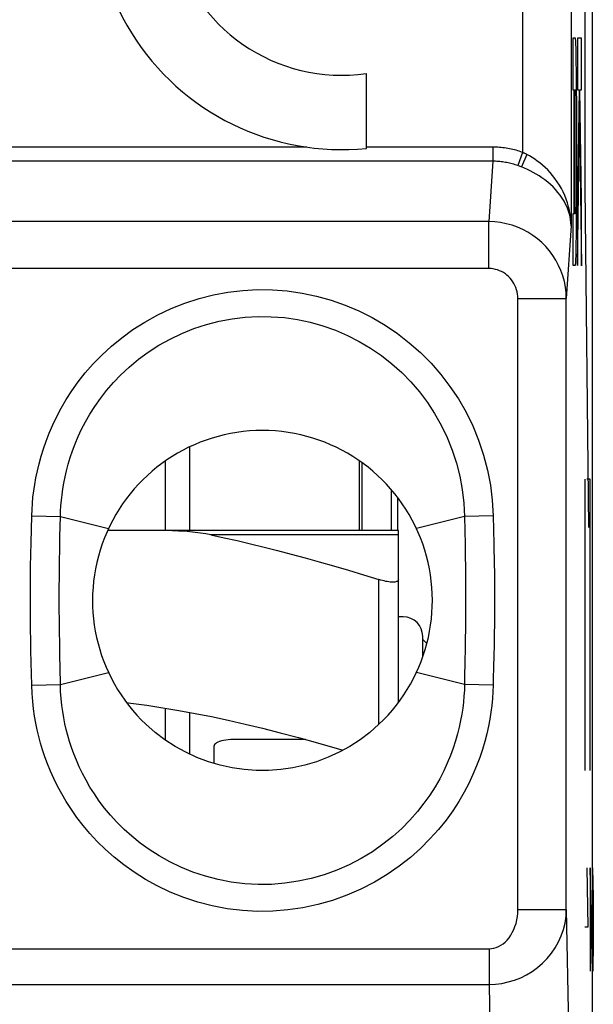
# Model space of a CAD drawing. Units: millimetres. Extents: x -10.2 to 12.2, y -26.3 to 26.3.
# Drawn here: x 6.3 to 12.2, y -16.3 to -6.2 of the extents above; entities that cross this region are included whole.
import ezdxf

# ---------------------------------------------------------------- set-up
doc = ezdxf.new("R2010")
doc.units = ezdxf.units.MM
doc.header["$LTSCALE"] = 16.335
doc.layers.get('0').update_dxf_attribs({"linetype": 'CONTINUOUS'})
for name, color, linetype in [('ASSI', 7, 'CONTINUOUS'), ('DRAFT', 7, 'CONTINUOUS'), ('RACCORDO', 7, 'CONTINUOUS')]:
    doc.layers.add(name, color=color, linetype=linetype)

msp = doc.modelspace()

# ---------------------------------------------------------------- linework, layer by layer
at = {"color": 250, "linetype": 'CONTINUOUS'}
for p, q in [((12.071, -4.9), (12.071, -7.9)), ((11.972, -6.362), (11.946, -6.362)), ((11.946, -6.362), (11.946, -6.894)), ((12.035, -6.362), (11.994, -6.362)), ((11.994, -6.362), (11.994, -6.894)), ((12.035, -6.894), (12.035, -6.362)), ((11.978, -6.431), (11.977, -6.412)), ((11.979, -6.454), (11.978, -6.431)), ((11.98, -6.492), (11.979, -6.454)), ((11.981, -6.537), (11.98, -6.492)), ((11.982, -6.605), (11.981, -6.537)), ((11.984, -6.704), (11.982, -6.605)), ((11.985, -6.861), (11.984, -6.704)), ((11.986, -7.057), (11.985, -6.861)), ((11.946, -6.894), (11.955, -6.894)), ((11.955, -6.894), (11.955, -8.169)), ((11.964, -6.894), (11.972, -6.894)), ((11.964, -8.169), (11.964, -6.894)), ((11.974, -6.909), (11.974, -6.916)), ((11.974, -6.916), (11.974, -6.923)), ((11.974, -6.923), (11.975, -6.932)), ((11.975, -6.932), (11.975, -6.947)), ((11.975, -6.947), (11.976, -6.97)), ((11.976, -6.97), (11.976, -7.003)), ((11.994, -6.894), (12.01, -6.894)), ((12.01, -6.894), (11.994, -8.018)), ((12.019, -6.894), (12.035, -6.894)), ((12.035, -8.018), (12.019, -6.894)), ((11.976, -7.003), (11.977, -7.05)), ((11.977, -7.05), (11.977, -7.109)), ((11.987, -7.182), (11.986, -7.057)), ((11.977, -7.109), (11.977, -7.171)), ((11.977, -7.171), (11.977, -7.874)), ((11.986, -8.08), (11.987, -7.182)), ((11.994, -8.702), (12.014, -7.223)), ((12.014, -7.223), (12.035, -8.705)), ((11.977, -7.874), (11.977, -7.936)), ((12.071, -7.9), (12.107, -11.4)), ((11.977, -7.996), (11.976, -8.052)), ((11.977, -7.936), (11.977, -7.996)), ((11.976, -8.087), (11.975, -8.11)), ((11.976, -8.052), (11.976, -8.087)), ((11.985, -8.271), (11.986, -8.08)), ((11.994, -8.018), (11.994, -8.702)), ((12.035, -8.705), (12.035, -8.018)), ((11.955, -8.169), (11.946, -8.169)), ((11.946, -8.169), (11.946, -8.7)), ((11.972, -8.169), (11.964, -8.169)), ((11.975, -8.135), (11.974, -8.143)), ((11.975, -8.11), (11.975, -8.126)), ((11.975, -8.126), (11.975, -8.135)), ((11.983, -8.4), (11.985, -8.271)), ((11.982, -8.476), (11.983, -8.4)), ((11.981, -8.541), (11.982, -8.476)), ((11.978, -8.631), (11.979, -8.609)), ((11.979, -8.609), (11.98, -8.584)), ((11.98, -8.584), (11.981, -8.541)), ((11.946, -8.7), (11.972, -8.7)), ((12.071, -10.9), (12.071, -13.9)), ((12.124, -10.9), (12.089, -10.9)), ((12.124, -13.9), (12.124, -10.9)), ((9.95, -13.424), (9.95, -11.935)), ((12.105, -15.508), (12.095, -14.9)), ((12.147, -15.964), (12.124, -14.9)), ((12.124, -14.9), (12.124, -15.964)), ((12.15, -14.9), (12.157, -15.204)), ((12.157, -15.204), (12.157, -15.66)), ((12.071, -15.508), (12.105, -15.508)), ((12.157, -15.66), (12.152, -15.964)), ((12.152, -15.964), (12.147, -15.964))]:
    msp.add_line(p, q, dxfattribs=at)
at = {"color": 7, "linetype": 'CONTINUOUS'}
for p, q in [((8, -10.569), (8, -11.43)), ((7.75, -11.43), (7.75, -10.715)), ((9.75, -11.43), (9.75, -10.715)), ((10.15, -13.199), (10.15, -11.935)), ((10.2, -12.318), (10.15, -12.318)), ((10.4, -12.732), (10.4, -12.518)), ((7.75, -13.586), (7.75, -13.257)), ((8, -13.301), (8, -13.73)), ((8.25, -13.651), (8.25, -13.826)), ((9.193, -13.581), (8.45, -13.581))]:
    msp.add_line(p, q, dxfattribs=at)
at = {"color": 250, "linetype": 'CONTINUOUS'}
for points in [[(11.977, -6.412), (11.977, -6.404), (11.976, -6.396), (11.976, -6.389), (11.976, -6.383), (11.975, -6.378), (11.975, -6.373), (11.974, -6.369), (11.974, -6.366), (11.973, -6.364), (11.973, -6.363), (11.972, -6.362)], [(11.972, -6.894), (11.973, -6.894), (11.973, -6.894), (11.973, -6.895), (11.973, -6.896), (11.973, -6.898), (11.973, -6.899), (11.973, -6.901), (11.974, -6.904), (11.974, -6.906), (11.974, -6.909)], [(11.974, -8.143), (11.974, -8.15), (11.974, -8.153), (11.974, -8.156), (11.974, -8.159), (11.973, -8.161), (11.973, -8.163), (11.973, -8.165), (11.973, -8.166), (11.973, -8.167), (11.973, -8.168), (11.973, -8.169), (11.972, -8.169)], [(11.972, -8.7), (11.973, -8.7), (11.973, -8.698), (11.974, -8.696), (11.974, -8.693), (11.975, -8.689), (11.975, -8.685), (11.976, -8.68), (11.976, -8.673), (11.976, -8.666), (11.977, -8.659), (11.977, -8.65), (11.978, -8.631)]]:
    msp.add_lwpolyline(points, dxfattribs=at)
at = {"color": 7, "linetype": 'CONTINUOUS'}
for points in [[(10.15, -11.935), (10.149, -11.941), (10.147, -11.945), (10.143, -11.949), (10.138, -11.953), (10.131, -11.956), (10.123, -11.958), (10.113, -11.96), (10.103, -11.961), (10.091, -11.961), (10.079, -11.961), (10.065, -11.96), (10.051, -11.958), (10.035, -11.956), (10.019, -11.953), (10.003, -11.949), (9.986, -11.945), (9.968, -11.941), (9.95, -11.935)], [(7.351, -13.2), (7.395, -13.205), (7.559, -13.228), (7.723, -13.253), (7.889, -13.281), (8.056, -13.312), (8.225, -13.345), (8.397, -13.382), (8.571, -13.422), (8.75, -13.464), (8.933, -13.511), (9.12, -13.56), (9.316, -13.614), (9.519, -13.673), (9.578, -13.691)], [(9.95, -13.424), (9.855, -13.507), (9.755, -13.583), (9.65, -13.651), (9.54, -13.711), (9.425, -13.764), (9.307, -13.809), (9.186, -13.844), (9.063, -13.872), (8.938, -13.89), (8.813, -13.899), (8.686, -13.899), (8.561, -13.89), (8.437, -13.872), (8.314, -13.845), (8.193, -13.809), (8.075, -13.765), (7.96, -13.712), (7.85, -13.651), (7.745, -13.583), (7.645, -13.507), (7.55, -13.424)], [(8.45, -13.581), (8.423, -13.581), (8.398, -13.583), (8.373, -13.586), (8.35, -13.59), (8.328, -13.595), (8.309, -13.601), (8.291, -13.608), (8.277, -13.616), (8.265, -13.624), (8.257, -13.632), (8.252, -13.641), (8.25, -13.651)]]:
    msp.add_lwpolyline(points, dxfattribs=at)
for centre, radius, start, end in [((8.75, -12.15), 1.75, 313.2918, 226.7082), ((10.2, -12.518), 0.2, 0, 90)]:
    msp.add_arc(centre, radius, start, end, dxfattribs=at)
at = {"layer": 'ASSI', "color": 7, "linetype": 'CONTINUOUS'}
for p, q in [((12.15, -17.111), (12.15, 17.111)), ((9.82, -7.497), (9.82, -6.727))]:
    msp.add_line(p, q, dxfattribs=at)
at = {"layer": 'ASSI', "color": 250, "linetype": 'CONTINUOUS'}
for p, q in [((11.428, -2.622), (11.428, -7.538)), ((11.928, -2.622), (11.928, -8.293)), ((9.207, -7.485), (5.485, -7.485)), ((11.121, -7.485), (9.82, -7.485)), ((11.121, -7.485), (11.121, -7.63)), ((11.428, -7.538), (11.378, -7.674)), ((11.472, -7.56), (11.417, -7.688)), ((11.121, -7.63), (1.424, -7.63)), ((11.121, -7.63), (11.081, -8.251)), ((11.387, -7.677), (11.378, -7.674)), ((11.396, -7.68), (11.387, -7.677)), ((11.404, -7.683), (11.396, -7.68)), ((11.081, -8.251), (1.465, -8.251)), ((11.081, -8.734), (11.081, -8.251)), ((11.928, -8.293), (11.879, -9.043)), ((11.081, -8.734), (1.465, -8.734)), ((11.379, -9.043), (11.879, -9.043)), ((11.379, -15.331), (11.379, -9.043)), ((11.879, -15.331), (11.879, -9.043)), ((6.371, -11.421), (6.374, -11.279)), ((6.374, -11.279), (6.669, -11.286)), ((6.665, -11.495), (6.669, -11.286)), ((6.669, -11.286), (7.164, -11.41)), ((10.831, -11.286), (10.336, -11.41)), ((11.126, -11.279), (10.831, -11.286)), ((10.831, -11.286), (10.834, -11.431)), ((11.126, -11.279), (11.129, -11.424)), ((6.368, -11.553), (6.371, -11.421)), ((10.834, -11.431), (10.836, -11.574)), ((6.663, -11.622), (6.665, -11.495)), ((6.365, -11.678), (6.368, -11.553)), ((6.661, -11.745), (6.663, -11.622)), ((6.363, -11.801), (6.365, -11.678)), ((6.659, -11.867), (6.661, -11.745)), ((10.842, -12.322), (10.84, -12.439)), ((10.84, -12.439), (10.839, -12.551)), ((11.139, -12.385), (11.137, -12.5)), ((10.839, -12.551), (10.837, -12.659)), ((11.137, -12.5), (11.135, -12.61)), ((6.369, -12.787), (6.366, -12.665)), ((6.664, -12.72), (6.662, -12.596)), ((10.837, -12.659), (10.835, -12.769)), ((11.135, -12.61), (11.133, -12.72)), ((6.666, -12.839), (6.664, -12.72)), ((11.133, -12.72), (11.13, -12.834)), ((6.371, -12.905), (6.369, -12.787)), ((6.669, -13.014), (6.666, -12.839)), ((6.374, -13.021), (6.371, -12.905)), ((6.669, -13.014), (7.164, -12.89)), ((10.831, -13.014), (10.336, -12.89)), ((6.374, -13.021), (6.669, -13.014)), ((11.126, -13.021), (10.831, -13.014)), ((11.379, -15.331), (11.879, -15.331)), ((11.879, -15.331), (11.912, -17.028)), ((1.462, -15.734), (11.083, -15.734)), ((11.083, -15.734), (11.083, -16.102)), ((1.462, -16.102), (11.083, -16.102)), ((11.083, -16.102), (11.112, -17.616))]:
    msp.add_line(p, q, dxfattribs=at)
for points in [[(11.428, -7.538), (11.412, -7.532), (11.395, -7.526), (11.378, -7.521), (11.362, -7.517), (11.345, -7.512), (11.328, -7.508), (11.311, -7.504), (11.294, -7.501), (11.277, -7.498), (11.259, -7.495), (11.242, -7.493), (11.225, -7.491), (11.208, -7.489), (11.19, -7.487), (11.173, -7.486), (11.156, -7.485), (11.138, -7.485), (11.121, -7.485)], [(11.472, -7.56), (11.468, -7.557), (11.463, -7.554), (11.458, -7.552), (11.453, -7.549), (11.448, -7.547), (11.443, -7.545), (11.438, -7.542), (11.433, -7.54), (11.428, -7.538)], [(11.928, -8.293), (11.927, -8.254), (11.923, -8.215), (11.918, -8.176), (11.911, -8.137), (11.902, -8.098), (11.891, -8.059), (11.878, -8.021), (11.863, -7.983), (11.847, -7.946), (11.828, -7.91), (11.808, -7.874), (11.786, -7.84), (11.762, -7.807), (11.738, -7.776), (11.713, -7.746), (11.687, -7.719), (11.661, -7.693), (11.634, -7.669), (11.607, -7.647), (11.58, -7.627), (11.553, -7.608), (11.526, -7.59), (11.499, -7.574), (11.472, -7.56)], [(11.378, -7.674), (11.365, -7.669), (11.351, -7.665), (11.337, -7.66), (11.323, -7.656), (11.309, -7.653), (11.294, -7.649), (11.28, -7.646), (11.266, -7.643), (11.252, -7.641), (11.237, -7.638), (11.223, -7.636), (11.208, -7.634), (11.194, -7.633), (11.179, -7.632), (11.165, -7.631), (11.15, -7.63), (11.136, -7.63), (11.121, -7.63)], [(11.417, -7.688), (11.413, -7.687), (11.404, -7.683)], [(11.928, -8.293), (11.926, -8.261), (11.923, -8.229), (11.917, -8.197), (11.909, -8.165), (11.899, -8.133), (11.886, -8.101), (11.872, -8.07), (11.856, -8.039), (11.837, -8.009), (11.816, -7.979), (11.793, -7.95), (11.769, -7.921), (11.743, -7.894), (11.715, -7.868), (11.687, -7.844), (11.658, -7.821), (11.628, -7.8), (11.599, -7.78), (11.569, -7.762), (11.538, -7.745), (11.508, -7.729), (11.478, -7.714), (11.447, -7.701), (11.417, -7.688)], [(11.879, -9.043), (11.877, -8.983), (11.87, -8.924), (11.859, -8.866), (11.843, -8.809), (11.824, -8.754), (11.8, -8.701), (11.772, -8.649), (11.741, -8.599), (11.706, -8.552), (11.668, -8.507), (11.626, -8.466), (11.582, -8.427), (11.534, -8.392), (11.484, -8.36), (11.432, -8.332), (11.377, -8.308), (11.32, -8.288), (11.261, -8.272), (11.202, -8.26), (11.142, -8.253), (11.081, -8.251)], [(11.379, -9.043), (11.378, -9.019), (11.376, -8.996), (11.372, -8.974), (11.366, -8.952), (11.359, -8.93), (11.35, -8.909), (11.34, -8.889), (11.328, -8.869), (11.315, -8.851), (11.301, -8.834), (11.285, -8.817), (11.268, -8.802), (11.251, -8.789), (11.232, -8.776), (11.212, -8.765), (11.192, -8.756), (11.17, -8.748), (11.148, -8.742), (11.126, -8.737), (11.104, -8.735), (11.081, -8.734)], [(6.374, -11.279), (6.377, -11.215), (6.381, -11.151), (6.387, -11.087), (6.395, -11.021), (6.405, -10.955), (6.417, -10.887), (6.432, -10.815), (6.449, -10.742), (6.47, -10.666), (6.494, -10.588), (6.522, -10.509), (6.554, -10.427), (6.59, -10.343), (6.631, -10.257), (6.677, -10.17), (6.73, -10.081), (6.788, -9.991), (6.853, -9.9), (6.926, -9.808), (7.006, -9.716), (7.095, -9.625), (7.194, -9.534), (7.301, -9.446), (7.416, -9.362), (7.54, -9.284), (7.672, -9.21), (7.809, -9.145), (7.95, -9.09), (8.097, -9.042), (8.245, -9.004), (8.395, -8.977), (8.547, -8.959), (8.7, -8.951), (8.853, -8.952), (9.006, -8.964), (9.158, -8.986), (9.308, -9.017), (9.456, -9.059), (9.601, -9.109), (9.743, -9.169), (9.881, -9.238), (10.013, -9.316), (10.141, -9.402), (10.262, -9.497), (10.378, -9.598), (10.486, -9.707), (10.587, -9.823), (10.681, -9.946), (10.767, -10.076), (10.846, -10.212), (10.915, -10.354), (10.975, -10.501), (11.026, -10.653), (11.067, -10.807), (11.097, -10.962), (11.116, -11.119), (11.126, -11.279)], [(6.669, -11.286), (6.671, -11.231), (6.674, -11.175), (6.679, -11.118), (6.686, -11.061), (6.694, -11.002), (6.704, -10.942), (6.717, -10.879), (6.732, -10.814), (6.75, -10.748), (6.77, -10.679), (6.794, -10.609), (6.822, -10.537), (6.853, -10.463), (6.888, -10.387), (6.928, -10.31), (6.974, -10.231), (7.024, -10.152), (7.081, -10.071), (7.144, -9.99), (7.215, -9.908), (7.293, -9.827), (7.379, -9.747), (7.473, -9.668), (7.574, -9.594), (7.683, -9.524), (7.799, -9.459), (7.92, -9.401), (8.044, -9.351), (8.173, -9.309), (8.304, -9.275), (8.437, -9.251), (8.571, -9.235), (8.706, -9.227), (8.841, -9.229), (8.976, -9.239), (9.11, -9.259), (9.242, -9.287), (9.373, -9.324), (9.501, -9.369), (9.626, -9.422), (9.747, -9.484), (9.864, -9.553), (9.976, -9.63), (10.083, -9.713), (10.184, -9.804), (10.278, -9.9), (10.366, -10.003), (10.448, -10.112), (10.523, -10.227), (10.591, -10.347), (10.652, -10.472), (10.704, -10.602), (10.747, -10.736), (10.782, -10.872), (10.807, -11.009), (10.824, -11.148), (10.831, -11.286)], [(11.129, -11.424), (11.133, -11.568), (11.134, -11.639), (11.135, -11.711), (11.137, -11.783), (11.138, -11.855), (11.139, -11.926), (11.139, -11.996), (11.14, -12.064), (11.14, -12.132), (11.14, -12.198), (11.14, -12.262), (11.139, -12.325), (11.139, -12.385)], [(10.836, -11.574), (10.839, -11.716), (10.84, -11.787), (10.84, -11.859), (10.841, -11.929), (10.842, -11.998), (10.842, -12.066), (10.842, -12.132), (10.842, -12.197), (10.842, -12.261), (10.842, -12.322)], [(6.366, -12.665), (6.364, -12.536), (6.363, -12.469), (6.362, -12.402), (6.361, -12.334), (6.36, -12.265), (6.36, -12.197), (6.36, -12.128), (6.36, -12.06), (6.361, -11.994), (6.361, -11.928), (6.362, -11.864), (6.363, -11.801)], [(6.662, -12.596), (6.66, -12.465), (6.659, -12.398), (6.659, -12.331), (6.658, -12.264), (6.658, -12.196), (6.658, -12.128), (6.658, -12.062), (6.658, -11.996), (6.659, -11.931), (6.659, -11.867)], [(10.835, -12.769), (10.832, -12.949), (10.831, -13.014)], [(11.13, -12.834), (11.127, -12.957), (11.126, -13.021)], [(11.126, -13.021), (11.123, -13.09), (11.118, -13.159), (11.111, -13.229), (11.102, -13.299), (11.091, -13.37), (11.077, -13.444), (11.06, -13.521), (11.039, -13.601), (11.015, -13.683), (10.987, -13.767), (10.955, -13.853), (10.917, -13.941), (10.874, -14.032), (10.826, -14.124), (10.771, -14.218), (10.709, -14.313), (10.64, -14.41), (10.562, -14.507), (10.475, -14.604), (10.379, -14.701), (10.273, -14.794), (10.158, -14.884), (10.033, -14.971), (9.902, -15.05), (9.764, -15.12), (9.619, -15.183), (9.471, -15.237), (9.32, -15.279), (9.167, -15.312), (9.012, -15.335), (8.856, -15.347), (8.699, -15.349), (8.543, -15.341), (8.387, -15.322), (8.233, -15.292), (8.083, -15.254), (7.939, -15.206), (7.799, -15.15), (7.667, -15.087), (7.544, -15.02), (7.428, -14.946), (7.321, -14.87), (7.223, -14.792), (7.133, -14.711), (7.049, -14.63), (6.973, -14.548), (6.904, -14.465), (6.84, -14.383), (6.782, -14.302), (6.73, -14.22), (6.683, -14.14), (6.64, -14.061), (6.602, -13.983), (6.568, -13.907), (6.537, -13.832), (6.51, -13.759), (6.486, -13.688), (6.465, -13.618), (6.447, -13.55), (6.431, -13.481), (6.416, -13.411), (6.404, -13.34), (6.393, -13.266), (6.385, -13.188), (6.378, -13.106), (6.374, -13.021)], [(10.831, -13.014), (10.829, -13.073), (10.825, -13.134), (10.819, -13.195), (10.812, -13.257), (10.802, -13.32), (10.79, -13.385), (10.776, -13.453), (10.758, -13.523), (10.738, -13.595), (10.713, -13.669), (10.686, -13.745), (10.653, -13.823), (10.617, -13.903), (10.575, -13.985), (10.527, -14.068), (10.473, -14.152), (10.413, -14.237), (10.345, -14.323), (10.269, -14.409), (10.185, -14.495), (10.092, -14.578), (9.991, -14.659), (9.882, -14.735), (9.766, -14.805), (9.644, -14.869), (9.517, -14.925), (9.386, -14.972), (9.253, -15.01), (9.118, -15.04), (8.981, -15.06), (8.843, -15.071), (8.705, -15.073), (8.567, -15.065), (8.429, -15.048), (8.294, -15.022), (8.162, -14.988), (8.034, -14.945), (7.911, -14.895), (7.795, -14.839), (7.686, -14.778), (7.585, -14.714), (7.491, -14.646), (7.405, -14.576), (7.325, -14.505), (7.252, -14.432), (7.186, -14.359), (7.125, -14.287), (7.07, -14.214), (7.02, -14.141), (6.974, -14.07), (6.933, -13.999), (6.896, -13.929), (6.863, -13.861), (6.834, -13.793), (6.807, -13.727), (6.784, -13.663), (6.764, -13.6), (6.746, -13.538), (6.73, -13.478), (6.716, -13.418), (6.704, -13.356), (6.694, -13.294), (6.685, -13.229), (6.677, -13.16), (6.672, -13.088), (6.669, -13.014)], [(11.083, -15.734), (11.108, -15.732), (11.133, -15.728), (11.157, -15.721), (11.181, -15.711), (11.205, -15.698), (11.228, -15.683), (11.249, -15.665), (11.27, -15.644), (11.289, -15.621), (11.307, -15.595), (11.323, -15.567), (11.338, -15.537), (11.35, -15.506), (11.361, -15.473), (11.369, -15.438), (11.375, -15.403), (11.378, -15.368), (11.379, -15.331)], [(11.083, -16.102), (11.149, -16.099), (11.216, -16.09), (11.281, -16.076), (11.346, -16.057), (11.409, -16.032), (11.469, -16.003), (11.528, -15.968), (11.583, -15.928), (11.635, -15.883), (11.683, -15.835), (11.726, -15.781), (11.765, -15.724), (11.799, -15.664), (11.827, -15.601), (11.849, -15.536), (11.866, -15.469), (11.876, -15.4), (11.879, -15.331)]]:
    msp.add_lwpolyline(points, dxfattribs=at)
at = {"layer": 'ASSI', "color": 7, "linetype": 'CONTINUOUS'}
msp.add_lwpolyline([(9.95, -13.424), (9.855, -13.507), (9.755, -13.583), (9.65, -13.651), (9.54, -13.711), (9.425, -13.764), (9.307, -13.809), (9.186, -13.844), (9.063, -13.872), (8.938, -13.89), (8.813, -13.899), (8.686, -13.899), (8.561, -13.89), (8.437, -13.872), (8.314, -13.845), (8.193, -13.809), (8.075, -13.765), (7.96, -13.712), (7.85, -13.651), (7.745, -13.583), (7.645, -13.507), (7.55, -13.424)], dxfattribs=at)
for centre, radius, start, end in [((9.565, -4.96), 2.55, 84.2608, 275.7392), ((9.565, -4.96), 1.785, 192.3736, 278.2132), ((8.75, -12.15), 1.75, 313.2918, 226.7082)]:
    msp.add_arc(centre, radius, start, end, dxfattribs=at)
at = {"layer": 'DRAFT', "color": 7, "linetype": 'CONTINUOUS'}
msp.add_line((10.144, -11.43), (10.144, -11.093), dxfattribs=at)
at = {"layer": 'RACCORDO', "color": 7, "linetype": 'CONTINUOUS'}
for p, q in [((12.15, -17.111), (12.15, 17.111)), ((10.15, -11.43), (7.155, -11.43)), ((10.15, -11.935), (10.15, -11.43)), ((10.442, -12.593), (10.4, -12.55))]:
    msp.add_line(p, q, dxfattribs=at)
at = {"layer": 'RACCORDO', "color": 250, "linetype": 'CONTINUOUS'}
for p, q in [((11.428, -2.622), (11.428, -7.538)), ((11.928, -2.622), (11.928, -8.293)), ((11.121, -7.485), (11.121, -7.63)), ((11.428, -7.538), (11.378, -7.674)), ((11.472, -7.56), (11.417, -7.688)), ((11.121, -7.63), (1.424, -7.63)), ((11.121, -7.63), (11.081, -8.251)), ((11.387, -7.677), (11.378, -7.674)), ((11.396, -7.68), (11.387, -7.677)), ((11.404, -7.683), (11.396, -7.68)), ((11.081, -8.251), (1.465, -8.251)), ((11.081, -8.734), (11.081, -8.251)), ((11.928, -8.293), (11.879, -9.043)), ((11.081, -8.734), (1.465, -8.734)), ((11.379, -9.043), (11.879, -9.043)), ((11.379, -15.331), (11.379, -9.043)), ((11.879, -15.331), (11.879, -9.043)), ((9.778, -11.43), (9.778, -10.735)), ((10.078, -11.43), (10.078, -11.01)), ((6.371, -11.421), (6.374, -11.279)), ((6.374, -11.279), (6.669, -11.286)), ((6.665, -11.495), (6.669, -11.286)), ((6.669, -11.286), (7.164, -11.41)), ((10.831, -11.286), (10.336, -11.41)), ((11.126, -11.279), (10.831, -11.286)), ((10.831, -11.286), (10.834, -11.431)), ((11.126, -11.279), (11.129, -11.424)), ((6.368, -11.553), (6.371, -11.421)), ((10.834, -11.431), (10.836, -11.574)), ((6.663, -11.622), (6.665, -11.495)), ((10.15, -11.475), (8.219, -11.475)), ((6.365, -11.678), (6.368, -11.553)), ((6.661, -11.745), (6.663, -11.622)), ((6.363, -11.801), (6.365, -11.678)), ((6.659, -11.867), (6.661, -11.745)), ((10.842, -12.322), (10.84, -12.439)), ((10.84, -12.439), (10.839, -12.551)), ((11.139, -12.385), (11.137, -12.5)), ((10.839, -12.551), (10.837, -12.659)), ((11.137, -12.5), (11.135, -12.61)), ((6.369, -12.787), (6.366, -12.665)), ((6.664, -12.72), (6.662, -12.596)), ((10.837, -12.659), (10.835, -12.769)), ((11.135, -12.61), (11.133, -12.72)), ((6.666, -12.839), (6.664, -12.72)), ((11.133, -12.72), (11.13, -12.834)), ((6.371, -12.905), (6.369, -12.787)), ((6.669, -13.014), (6.666, -12.839)), ((6.374, -13.021), (6.371, -12.905)), ((6.669, -13.014), (7.164, -12.89)), ((10.831, -13.014), (10.336, -12.89)), ((6.374, -13.021), (6.669, -13.014)), ((11.126, -13.021), (10.831, -13.014)), ((11.379, -15.331), (11.879, -15.331)), ((11.879, -15.331), (11.912, -17.028)), ((1.462, -15.734), (11.083, -15.734)), ((11.083, -15.734), (11.083, -16.102)), ((1.462, -16.102), (11.083, -16.102)), ((11.083, -16.102), (11.112, -17.616))]:
    msp.add_line(p, q, dxfattribs=at)
for points in [[(11.428, -7.538), (11.412, -7.532), (11.395, -7.526), (11.378, -7.521), (11.362, -7.517), (11.345, -7.512), (11.328, -7.508), (11.311, -7.504), (11.294, -7.501), (11.277, -7.498), (11.259, -7.495), (11.242, -7.493), (11.225, -7.491), (11.208, -7.489), (11.19, -7.487), (11.173, -7.486), (11.156, -7.485), (11.138, -7.485), (11.121, -7.485)], [(11.472, -7.56), (11.468, -7.557), (11.463, -7.554), (11.458, -7.552), (11.453, -7.549), (11.448, -7.547), (11.443, -7.545), (11.438, -7.542), (11.433, -7.54), (11.428, -7.538)], [(11.928, -8.293), (11.927, -8.254), (11.923, -8.215), (11.918, -8.176), (11.911, -8.137), (11.902, -8.098), (11.891, -8.059), (11.878, -8.021), (11.863, -7.983), (11.847, -7.946), (11.828, -7.91), (11.808, -7.874), (11.786, -7.84), (11.762, -7.807), (11.738, -7.776), (11.713, -7.746), (11.687, -7.719), (11.661, -7.693), (11.634, -7.669), (11.607, -7.647), (11.58, -7.627), (11.553, -7.608), (11.526, -7.59), (11.499, -7.574), (11.472, -7.56)], [(11.378, -7.674), (11.365, -7.669), (11.351, -7.665), (11.337, -7.66), (11.323, -7.656), (11.309, -7.653), (11.294, -7.649), (11.28, -7.646), (11.266, -7.643), (11.252, -7.641), (11.237, -7.638), (11.223, -7.636), (11.208, -7.634), (11.194, -7.633), (11.179, -7.632), (11.165, -7.631), (11.15, -7.63), (11.136, -7.63), (11.121, -7.63)], [(11.417, -7.688), (11.413, -7.687), (11.404, -7.683)], [(11.928, -8.293), (11.926, -8.261), (11.923, -8.229), (11.917, -8.197), (11.909, -8.165), (11.899, -8.133), (11.886, -8.101), (11.872, -8.07), (11.856, -8.039), (11.837, -8.009), (11.816, -7.979), (11.793, -7.95), (11.769, -7.921), (11.743, -7.894), (11.715, -7.868), (11.687, -7.844), (11.658, -7.821), (11.628, -7.8), (11.599, -7.78), (11.569, -7.762), (11.538, -7.745), (11.508, -7.729), (11.478, -7.714), (11.447, -7.701), (11.417, -7.688)], [(11.879, -9.043), (11.877, -8.983), (11.87, -8.924), (11.859, -8.866), (11.843, -8.809), (11.824, -8.754), (11.8, -8.701), (11.772, -8.649), (11.741, -8.599), (11.706, -8.552), (11.668, -8.507), (11.626, -8.466), (11.582, -8.427), (11.534, -8.392), (11.484, -8.36), (11.432, -8.332), (11.377, -8.308), (11.32, -8.288), (11.261, -8.272), (11.202, -8.26), (11.142, -8.253), (11.081, -8.251)], [(11.379, -9.043), (11.378, -9.019), (11.376, -8.996), (11.372, -8.974), (11.366, -8.952), (11.359, -8.93), (11.35, -8.909), (11.34, -8.889), (11.328, -8.869), (11.315, -8.851), (11.301, -8.834), (11.285, -8.817), (11.268, -8.802), (11.251, -8.789), (11.232, -8.776), (11.212, -8.765), (11.192, -8.756), (11.17, -8.748), (11.148, -8.742), (11.126, -8.737), (11.104, -8.735), (11.081, -8.734)], [(6.374, -11.279), (6.377, -11.215), (6.381, -11.151), (6.387, -11.087), (6.395, -11.021), (6.405, -10.955), (6.417, -10.887), (6.432, -10.815), (6.449, -10.742), (6.47, -10.666), (6.494, -10.588), (6.522, -10.509), (6.554, -10.427), (6.59, -10.343), (6.631, -10.257), (6.677, -10.17), (6.73, -10.081), (6.788, -9.991), (6.853, -9.9), (6.926, -9.808), (7.006, -9.716), (7.095, -9.625), (7.194, -9.534), (7.301, -9.446), (7.416, -9.362), (7.54, -9.284), (7.672, -9.21), (7.809, -9.145), (7.95, -9.09), (8.097, -9.042), (8.245, -9.004), (8.395, -8.977), (8.547, -8.959), (8.7, -8.951), (8.853, -8.952), (9.006, -8.964), (9.158, -8.986), (9.308, -9.017), (9.456, -9.059), (9.601, -9.109), (9.743, -9.169), (9.881, -9.238), (10.013, -9.316), (10.141, -9.402), (10.262, -9.497), (10.378, -9.598), (10.486, -9.707), (10.587, -9.823), (10.681, -9.946), (10.767, -10.076), (10.846, -10.212), (10.915, -10.354), (10.975, -10.501), (11.026, -10.653), (11.067, -10.807), (11.097, -10.962), (11.116, -11.119), (11.126, -11.279)], [(6.669, -11.286), (6.671, -11.231), (6.674, -11.175), (6.679, -11.118), (6.686, -11.061), (6.694, -11.002), (6.704, -10.942), (6.717, -10.879), (6.732, -10.814), (6.75, -10.748), (6.77, -10.679), (6.794, -10.609), (6.822, -10.537), (6.853, -10.463), (6.888, -10.387), (6.928, -10.31), (6.974, -10.231), (7.024, -10.152), (7.081, -10.071), (7.144, -9.99), (7.215, -9.908), (7.293, -9.827), (7.379, -9.747), (7.473, -9.668), (7.574, -9.594), (7.683, -9.524), (7.799, -9.459), (7.92, -9.401), (8.044, -9.351), (8.173, -9.309), (8.304, -9.275), (8.437, -9.251), (8.571, -9.235), (8.706, -9.227), (8.841, -9.229), (8.976, -9.239), (9.11, -9.259), (9.242, -9.287), (9.373, -9.324), (9.501, -9.369), (9.626, -9.422), (9.747, -9.484), (9.864, -9.553), (9.976, -9.63), (10.083, -9.713), (10.184, -9.804), (10.278, -9.9), (10.366, -10.003), (10.448, -10.112), (10.523, -10.227), (10.591, -10.347), (10.652, -10.472), (10.704, -10.602), (10.747, -10.736), (10.782, -10.872), (10.807, -11.009), (10.824, -11.148), (10.831, -11.286)], [(11.129, -11.424), (11.133, -11.568), (11.134, -11.639), (11.135, -11.711), (11.137, -11.783), (11.138, -11.855), (11.139, -11.926), (11.139, -11.996), (11.14, -12.064), (11.14, -12.132), (11.14, -12.198), (11.14, -12.262), (11.139, -12.325), (11.139, -12.385)], [(10.836, -11.574), (10.839, -11.716), (10.84, -11.787), (10.84, -11.859), (10.841, -11.929), (10.842, -11.998), (10.842, -12.066), (10.842, -12.132), (10.842, -12.197), (10.842, -12.261), (10.842, -12.322)], [(6.366, -12.665), (6.364, -12.536), (6.363, -12.469), (6.362, -12.402), (6.361, -12.334), (6.36, -12.265), (6.36, -12.197), (6.36, -12.128), (6.36, -12.06), (6.361, -11.994), (6.361, -11.928), (6.362, -11.864), (6.363, -11.801)], [(6.662, -12.596), (6.66, -12.465), (6.659, -12.398), (6.659, -12.331), (6.658, -12.264), (6.658, -12.196), (6.658, -12.128), (6.658, -12.062), (6.658, -11.996), (6.659, -11.931), (6.659, -11.867)], [(10.835, -12.769), (10.832, -12.949), (10.831, -13.014)], [(11.13, -12.834), (11.127, -12.957), (11.126, -13.021)], [(11.126, -13.021), (11.123, -13.09), (11.118, -13.159), (11.111, -13.229), (11.102, -13.299), (11.091, -13.37), (11.077, -13.444), (11.06, -13.521), (11.039, -13.601), (11.015, -13.683), (10.987, -13.767), (10.955, -13.853), (10.917, -13.941), (10.874, -14.032), (10.826, -14.124), (10.771, -14.218), (10.709, -14.313), (10.64, -14.41), (10.562, -14.507), (10.475, -14.604), (10.379, -14.701), (10.273, -14.794), (10.158, -14.884), (10.033, -14.971), (9.902, -15.05), (9.764, -15.12), (9.619, -15.183), (9.471, -15.237), (9.32, -15.279), (9.167, -15.312), (9.012, -15.335), (8.856, -15.347), (8.699, -15.349), (8.543, -15.341), (8.387, -15.322), (8.233, -15.292), (8.083, -15.254), (7.939, -15.206), (7.799, -15.15), (7.667, -15.087), (7.544, -15.02), (7.428, -14.946), (7.321, -14.87), (7.223, -14.792), (7.133, -14.711), (7.049, -14.63), (6.973, -14.548), (6.904, -14.465), (6.84, -14.383), (6.782, -14.302), (6.73, -14.22), (6.683, -14.14), (6.64, -14.061), (6.602, -13.983), (6.568, -13.907), (6.537, -13.832), (6.51, -13.759), (6.486, -13.688), (6.465, -13.618), (6.447, -13.55), (6.431, -13.481), (6.416, -13.411), (6.404, -13.34), (6.393, -13.266), (6.385, -13.188), (6.378, -13.106), (6.374, -13.021)], [(10.831, -13.014), (10.829, -13.073), (10.825, -13.134), (10.819, -13.195), (10.812, -13.257), (10.802, -13.32), (10.79, -13.385), (10.776, -13.453), (10.758, -13.523), (10.738, -13.595), (10.713, -13.669), (10.686, -13.745), (10.653, -13.823), (10.617, -13.903), (10.575, -13.985), (10.527, -14.068), (10.473, -14.152), (10.413, -14.237), (10.345, -14.323), (10.269, -14.409), (10.185, -14.495), (10.092, -14.578), (9.991, -14.659), (9.882, -14.735), (9.766, -14.805), (9.644, -14.869), (9.517, -14.925), (9.386, -14.972), (9.253, -15.01), (9.118, -15.04), (8.981, -15.06), (8.843, -15.071), (8.705, -15.073), (8.567, -15.065), (8.429, -15.048), (8.294, -15.022), (8.162, -14.988), (8.034, -14.945), (7.911, -14.895), (7.795, -14.839), (7.686, -14.778), (7.585, -14.714), (7.491, -14.646), (7.405, -14.576), (7.325, -14.505), (7.252, -14.432), (7.186, -14.359), (7.125, -14.287), (7.07, -14.214), (7.02, -14.141), (6.974, -14.07), (6.933, -13.999), (6.896, -13.929), (6.863, -13.861), (6.834, -13.793), (6.807, -13.727), (6.784, -13.663), (6.764, -13.6), (6.746, -13.538), (6.73, -13.478), (6.716, -13.418), (6.704, -13.356), (6.694, -13.294), (6.685, -13.229), (6.677, -13.16), (6.672, -13.088), (6.669, -13.014)], [(11.083, -15.734), (11.108, -15.732), (11.133, -15.728), (11.157, -15.721), (11.181, -15.711), (11.205, -15.698), (11.228, -15.683), (11.249, -15.665), (11.27, -15.644), (11.289, -15.621), (11.307, -15.595), (11.323, -15.567), (11.338, -15.537), (11.35, -15.506), (11.361, -15.473), (11.369, -15.438), (11.375, -15.403), (11.378, -15.368), (11.379, -15.331)], [(11.083, -16.102), (11.149, -16.099), (11.216, -16.09), (11.281, -16.076), (11.346, -16.057), (11.409, -16.032), (11.469, -16.003), (11.528, -15.968), (11.583, -15.928), (11.635, -15.883), (11.683, -15.835), (11.726, -15.781), (11.765, -15.724), (11.799, -15.664), (11.827, -15.601), (11.849, -15.536), (11.866, -15.469), (11.876, -15.4), (11.879, -15.331)]]:
    msp.add_lwpolyline(points, dxfattribs=at)
at = {"layer": 'RACCORDO', "color": 7, "linetype": 'CONTINUOUS'}
for points in [[(8.219, -11.475), (8.167, -11.465), (8.113, -11.457), (8.058, -11.449), (8.002, -11.443), (7.944, -11.438), (7.885, -11.435), (7.825, -11.432), (7.764, -11.43), (7.701, -11.43)], [(8.219, -11.475), (8.354, -11.504), (8.49, -11.534), (8.628, -11.566), (8.766, -11.6), (8.905, -11.635), (9.046, -11.672), (9.19, -11.71), (9.335, -11.751), (9.483, -11.794), (9.636, -11.839), (9.791, -11.886), (9.95, -11.935)]]:
    msp.add_lwpolyline(points, dxfattribs=at)

doc.saveas('drawing.dxf')
